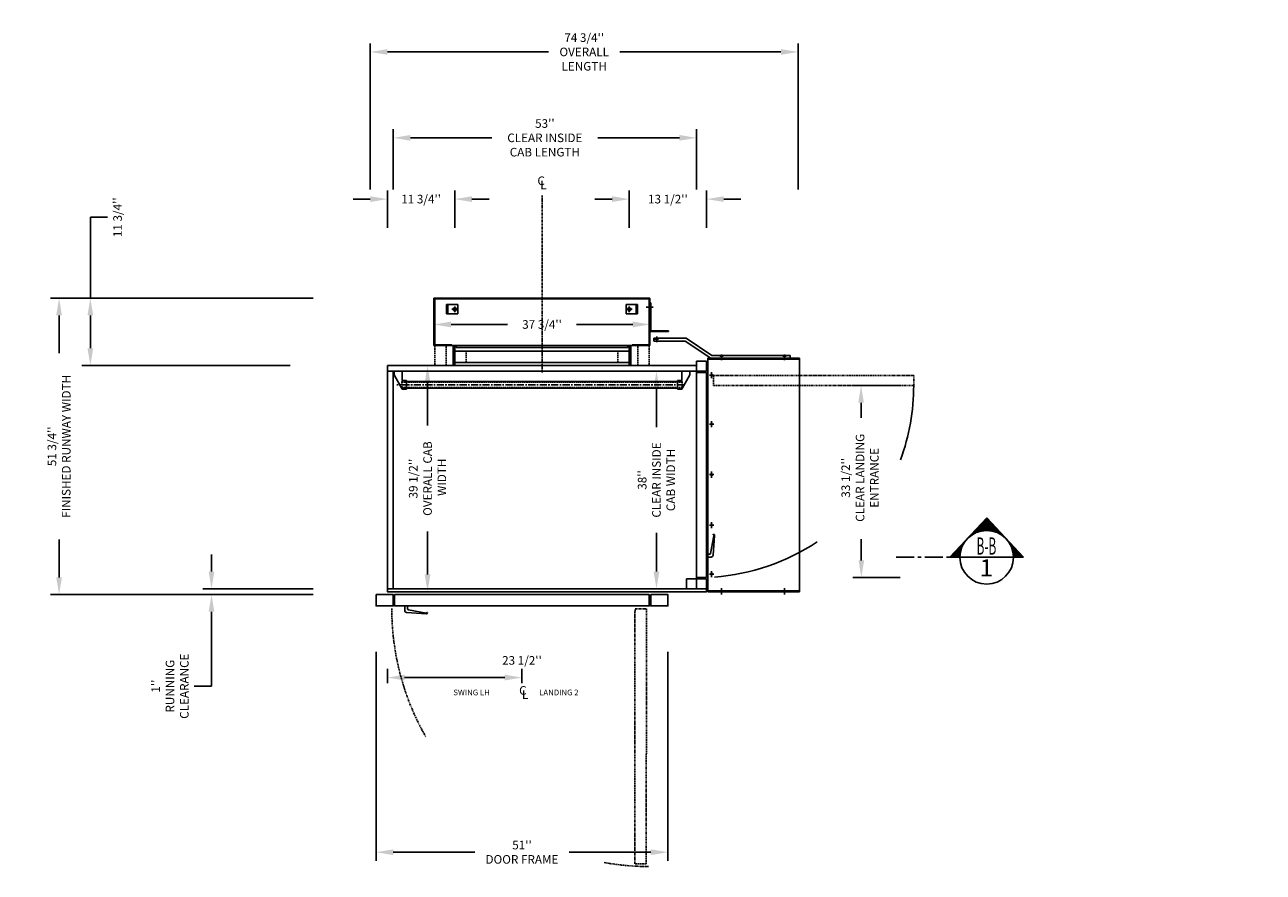
# Model space of a CAD drawing. Extents: x -411 to 126, y -96 to 79.
# Drawn here: x -91 to 126, y -68 to 79 of the extents above; entities that cross this region are included whole.
import ezdxf
from ezdxf.enums import TextEntityAlignment as Align

# ---------------------------------------------------------------- set-up
doc = ezdxf.new("R2010")
doc.units = 0
doc.header["$MEASUREMENT"] = 0
for name, pattern in [('CENTER', [2, 1.25, -0.25, 0.25, -0.25]), ('HIDDEN', [0.375, 0.25, -0.125]), ('PHANTOM', [2.5, 1.25, -0.25, 0.25, -0.25, 0.25, -0.25])]:
    doc.linetypes.add(name, pattern=pattern)
doc.layers.get('0').update_dxf_attribs({"linetype": 'CONTINUOUS'})
doc.layers.get('DEFPOINTS').update_dxf_attribs({"linetype": 'CONTINUOUS'})
for name, color, linetype in [('AM_VIS', 7, 'CONTINUOUS'), ('AXE', 4, 'CENTER'), ('BORD', 1, 'CONTINUOUS'), ('CACHEE', 3, 'HIDDEN'), ('CENTER', 2, 'CENTER'), ('DIM', 3, 'CONTINUOUS'), ('PHANTOM', 4, 'PHANTOM')]:
    doc.layers.add(name, color=color, linetype=linetype)
doc.styles.add('PLAN_STYLE', font='txt.shx', dxfattribs={"height": 1.5})
doc.styles.get("Standard").update_dxf_attribs({"font": 'txt.shx', "height": 1.5})
doc.dimstyles.new('IMPERIAL_PL', dxfattribs={"dimtxt": 1.5, "dimasz": 3, "dimexe": 1.5, "dimexo": 1, "dimgap": 1, "dimtad": 0, "dimtih": 1, "dimtoh": 1, "dimdec": 4, "dimzin": 0, "dimdsep": 46, "dimlunit": 5, "dimtxsty": 'PLAN_STYLE', "dimcen": 0.09, "dimadec": 0, "dimazin": 0, "dimtfac": 1, "dimtdec": 4, "dimtofl": 0, "dimtmove": 0, "dimatfit": 3, "dimfxl": 0, "dimfrac": 2, "dimtolj": 1, "dimtzin": 0, "dimarcsym": 0})

# ---------------------------------------------------------------- blocks, each defined once
blk = doc.blocks.new('PLAN_SL')
at = {"layer": 'DIM'}
for p, q in [((-6.41, 0), (0, 6.88)), ((-3.03, 3.58), (0.13, 6.74)), ((-2.41, 4.02), (0.22, 6.64)), ((-2.02, 4.23), (0.3, 6.55)), ((-1.28, 5.5), (0.05, 6.83)), ((6.41, 0), (0, 6.88)), ((-1.71, 4.36), (0.39, 6.46)), ((-1.44, 4.46), (0.47, 6.37)), ((-1.19, 4.53), (0.56, 6.28)), ((-0.96, 4.59), (0.64, 6.19)), ((-0.74, 4.63), (0.73, 6.1)), ((-0.53, 4.66), (0.81, 6)), ((-0.34, 4.67), (0.9, 5.91)), ((-0.15, 4.68), (0.98, 5.82)), ((0.03, 4.69), (1.07, 5.73)), ((0.2, 4.68), (1.15, 5.64)), ((0.37, 4.67), (1.24, 5.55)), ((0.53, 4.66), (1.32, 5.45)), ((0.68, 4.64), (1.41, 5.36)), ((0.84, 4.61), (1.49, 5.27)), ((0.98, 4.58), (1.58, 5.18)), ((1.13, 4.55), (1.67, 5.09)), ((1.27, 4.51), (1.75, 5)), ((1.4, 4.47), (1.84, 4.91)), ((1.54, 4.43), (1.92, 4.81)), ((1.67, 4.38), (2.01, 4.72)), ((1.79, 4.33), (2.09, 4.63)), ((1.92, 4.28), (2.18, 4.54)), ((2.04, 4.22), (2.26, 4.45)), ((2.15, 4.16), (2.35, 4.36)), ((-6.09, 0.34), (-4.02, 2.41)), ((-3.69, 2.92), (-3.58, 3.03)), ((2.27, 4.1), (2.43, 4.26)), ((2.38, 4.04), (2.52, 4.17)), ((2.49, 3.97), (2.6, 4.08)), ((2.6, 3.9), (2.69, 3.99)), ((2.7, 3.83), (2.77, 3.9)), ((2.81, 3.75), (2.86, 3.81)), ((2.91, 3.68), (2.94, 3.72)), ((3, 3.6), (3.03, 3.62)), ((3.1, 3.52), (3.11, 3.53)), ((3.19, 3.43), (3.2, 3.44)), ((3.28, 3.35), (3.29, 3.35)), ((3.37, 3.26), (3.37, 3.26)), ((3.46, 3.17), (3.46, 3.17)), ((3.54, 3.07), (3.54, 3.07)), ((3.62, 2.98), (3.63, 2.98)), ((3.7, 2.88), (3.71, 2.89)), ((3.77, 2.78), (3.8, 2.8)), ((3.85, 2.68), (3.88, 2.71)), ((3.92, 2.57), (3.97, 2.62)), ((3.99, 2.46), (4.05, 2.53)), ((4.05, 2.35), (4.14, 2.43)), ((4.12, 2.24), (4.22, 2.34)), ((4.18, 2.12), (4.31, 2.25)), ((0, 0), (-6.41, 0)), ((-6.25, 0), (-4.23, 2.02)), ((-6.07, 0), (-4.36, 1.71)), ((-5.9, 0), (-4.46, 1.44)), ((-5.74, -0.02), (-4.53, 1.19)), ((-5.54, 0), (-4.59, 0.96)), ((-5.37, 0), (-4.63, 0.74)), ((-5.19, 0), (-4.66, 0.53)), ((-5.01, 0), (-4.67, 0.34)), ((-4.84, 0), (-4.68, 0.15)), ((0, 0), (6.41, 0)), ((4.24, 2), (4.39, 2.16)), ((4.29, 1.88), (4.48, 2.07)), ((4.34, 1.76), (4.56, 1.98)), ((4.39, 1.63), (4.65, 1.89)), ((4.44, 1.5), (4.73, 1.79)), ((4.48, 1.37), (4.82, 1.7)), ((4.52, 1.23), (4.9, 1.61)), ((4.56, 1.09), (4.99, 1.52)), ((4.59, 0.94), (5.08, 1.43)), ((4.62, 0.79), (5.16, 1.34)), ((4.64, 0.64), (5.25, 1.24)), ((4.66, 0.48), (5.33, 1.15)), ((4.68, 0.32), (5.42, 1.06)), ((4.68, 0.15), (5.5, 0.97)), ((4.71, 0), (5.59, 0.88)), ((4.89, 0), (5.67, 0.79)), ((5.06, 0), (5.76, 0.7)), ((5.24, 0), (5.84, 0.6)), ((5.42, 0), (5.93, 0.51)), ((5.59, 0), (6.01, 0.42)), ((5.77, 0), (6.1, 0.33)), ((5.95, 0), (6.18, 0.24)), ((6.12, 0), (6.27, 0.15)), ((6.3, 0), (6.35, 0.05))]:
    blk.add_line(p, q, dxfattribs=at)
at = {"layer": 'DIM', "linetype": 'CENTER', "ltscale": 2.5}
blk.add_line((-15.8, 0), (-6.41, 0), dxfattribs=at)
at = {"layer": 'DIM'}
blk.add_circle((0, 0), 4.69, dxfattribs=at)
for tag, width, p, p2 in [('SECTION', 0.181099, (-1.77, 0.47), (1.67, 0.47)), ('SHEET', 0.172069, (-1.25, -3.35), (1.16, -3.35))]:
    blk.add_attdef(tag, text='', height=3, dxfattribs=dict(at, width=width)).set_placement(p, p2, align=Align.FIT)
blk = doc.blocks.new('*D2411')
at = {"layer": 'DEFPOINTS', "color": 0, "linetype": 'Continuous', "ltscale": 0.8}
for p in [(-39.5, 31.75), (-84.88, -20), (-39.5, -20)]:
    blk.add_point(p, dxfattribs=at)
at = {"layer": 'DIM', "color": 0, "linetype": 'Continuous', "lineweight": -2, "ltscale": 0.8}
for p, q in [((-40.5, 31.75), (-86.38, 31.75)), ((-84.88, 28.75), (-84.88, 22.13)), ((-84.88, -17), (-84.88, -10.38)), ((-40.5, -20), (-86.38, -20))]:
    blk.add_line(p, q, dxfattribs=at)
at = {"layer": 'DIM', "color": 0, "linetype": 'Continuous', "ltscale": 0.8}
for points in [[(-85.38, 28.75), (-84.38, 28.75), (-84.88, 31.75)], [(-85.38, -17), (-84.38, -17), (-84.88, -20)]]:
    blk.add_solid(points, dxfattribs=at)
at = {"layer": 'DIM', "color": 0, "linetype": 'Continuous', "ltscale": 0.8, "insert": (-84.88, 5.88), "char_height": 1.5, "attachment_point": 5, "rotation": 89.9544, "style": 'PLAN_STYLE'}
blk.add_mtext("\\A1;51 3/4''\\PFINISHED RUNWAY WIDTH", dxfattribs=at)
blk = doc.blocks.new('*D2412')
at = {"layer": 'DEFPOINTS', "color": 0, "linetype": 'Continuous', "ltscale": 0.8}
for p in [(-43.5, 31.75), (-79.42, 20), (-43.5, 20)]:
    blk.add_point(p, dxfattribs=at)
at = {"layer": 'DIM', "color": 0, "linetype": 'Continuous', "lineweight": -2, "ltscale": 0.8}
for p, q in [((-79.42, 31.75), (-79.42, 45.88)), ((-79.42, 45.88), (-76.42, 45.88)), ((-44.5, 31.75), (-80.92, 31.75)), ((-79.42, 23), (-79.42, 28.75)), ((-44.5, 20), (-80.92, 20))]:
    blk.add_line(p, q, dxfattribs=at)
at = {"layer": 'DIM', "color": 0, "linetype": 'Continuous', "ltscale": 0.8}
for points in [[(-79.92, 28.75), (-78.92, 28.75), (-79.42, 31.75)], [(-79.92, 23), (-78.92, 23), (-79.42, 20)]]:
    blk.add_solid(points, dxfattribs=at)
at = {"layer": 'DIM', "color": 0, "linetype": 'Continuous', "ltscale": 0.8, "insert": (-74.67, 45.88), "char_height": 1.5, "attachment_point": 5, "rotation": 89.9544, "style": 'PLAN_STYLE'}
blk.add_mtext("\\A1;11 3/4''", dxfattribs=at)
blk = doc.blocks.new('*D2413')
at = {"layer": 'DEFPOINTS', "color": 0, "linetype": 'Continuous', "ltscale": 0.8}
for p in [(-26.5, 20), (-26.5, -19.5), (-20.5, -19.5)]:
    blk.add_point(p, dxfattribs=at)
at = {"layer": 'DIM', "color": 0, "linetype": 'Continuous', "lineweight": -2, "ltscale": 0.8}
for p, q in [((-25.5, 20), (-19, 20)), ((-20.5, 17), (-20.5, 9.5)), ((-20.5, -16.5), (-20.5, -9)), ((-25.5, -19.5), (-19, -19.5))]:
    blk.add_line(p, q, dxfattribs=at)
at = {"layer": 'DIM', "color": 0, "linetype": 'Continuous', "ltscale": 0.8}
for points in [[(-21, 17), (-20, 17), (-20.5, 20)], [(-21, -16.5), (-20, -16.5), (-20.5, -19.5)]]:
    blk.add_solid(points, dxfattribs=at)
at = {"layer": 'DIM', "color": 0, "linetype": 'Continuous', "ltscale": 0.8, "insert": (-20.5, 0.25), "char_height": 1.5, "attachment_point": 5, "rotation": 89.9544, "style": 'PLAN_STYLE'}
blk.add_mtext("\\A1;39 1/2''\\POVERALL CAB\\P WIDTH", dxfattribs=at)
blk = doc.blocks.new('*D2414')
at = {"layer": 'DEFPOINTS', "color": 0, "linetype": 'Continuous', "ltscale": 0.8}
for p in [(-39.5, -19), (-58.25, -20), (-39.5, -20)]:
    blk.add_point(p, dxfattribs=at)
at = {"layer": 'DIM', "color": 0, "linetype": 'Continuous', "lineweight": -2, "ltscale": 0.8}
for p, q in [((-58.25, -16), (-58.25, -13)), ((-40.5, -19), (-59.75, -19)), ((-40.5, -20), (-59.75, -20)), ((-58.25, -23), (-58.25, -36)), ((-58.25, -36), (-61.25, -36))]:
    blk.add_line(p, q, dxfattribs=at)
at = {"layer": 'DIM', "color": 0, "linetype": 'Continuous', "ltscale": 0.8}
for points in [[(-58.75, -16), (-57.75, -16), (-58.25, -19)], [(-58.75, -23), (-57.75, -23), (-58.25, -20)]]:
    blk.add_solid(points, dxfattribs=at)
at = {"layer": 'DIM', "color": 0, "linetype": 'Continuous', "ltscale": 0.8, "insert": (-65.5, -36), "char_height": 1.5, "attachment_point": 5, "rotation": 89.9544, "style": 'PLAN_STYLE'}
blk.add_mtext("\\A1;1''\\PRUNNING\\PCLEARANCE", dxfattribs=at)
blk = doc.blocks.new('*D2415')
at = {"layer": 'DEFPOINTS', "color": 0, "linetype": 'Continuous', "ltscale": 0.8}
for p in [(44.25, 74.75), (-30.5, 49.75), (44.25, 49.75)]:
    blk.add_point(p, dxfattribs=at)
at = {"layer": 'DIM', "color": 0, "linetype": 'Continuous', "lineweight": -2, "ltscale": 0.8}
for p, q in [((-30.5, 50.75), (-30.5, 76.25)), ((44.25, 50.75), (44.25, 76.25)), ((-27.5, 74.75), (0.625, 74.75)), ((41.25, 74.75), (13.125, 74.75))]:
    blk.add_line(p, q, dxfattribs=at)
at = {"layer": 'DIM', "color": 0, "linetype": 'Continuous', "ltscale": 0.8}
for points in [[(-27.5, 75.25), (-27.5, 74.25), (-30.5, 74.75)], [(41.25, 75.25), (41.25, 74.25), (44.25, 74.75)]]:
    blk.add_solid(points, dxfattribs=at)
at = {"layer": 'DIM', "color": 0, "linetype": 'Continuous', "ltscale": 0.8, "insert": (6.875, 74.75), "char_height": 1.5, "attachment_point": 5, "style": 'PLAN_STYLE'}
blk.add_mtext("\\A1;74 3/4''\\POVERALL\\PLENGTH", dxfattribs=at)
blk = doc.blocks.new('*D2416')
at = {"layer": 'DEFPOINTS', "color": 0, "linetype": 'Continuous', "ltscale": 0.8}
for p in [(26.5, 59.75), (-26.5, 49.75), (26.5, 49.75)]:
    blk.add_point(p, dxfattribs=at)
at = {"layer": 'DIM', "color": 0, "linetype": 'Continuous', "lineweight": -2, "ltscale": 0.8}
for p, q in [((-26.5, 50.75), (-26.5, 61.25)), ((26.5, 50.75), (26.5, 61.25)), ((-23.5, 59.75), (-9.25, 59.75)), ((23.5, 59.75), (9.25, 59.75))]:
    blk.add_line(p, q, dxfattribs=at)
at = {"layer": 'DIM', "color": 0, "linetype": 'Continuous', "ltscale": 0.8}
for points in [[(-23.5, 60.25), (-23.5, 59.25), (-26.5, 59.75)], [(23.5, 60.25), (23.5, 59.25), (26.5, 59.75)]]:
    blk.add_solid(points, dxfattribs=at)
at = {"layer": 'DIM', "color": 0, "linetype": 'Continuous', "ltscale": 0.8, "insert": (0, 59.75), "char_height": 1.5, "attachment_point": 5, "style": 'PLAN_STYLE'}
blk.add_mtext("\\A1;53''\\PCLEAR INSIDE\\PCAB LENGTH", dxfattribs=at)
blk = doc.blocks.new('*D2417')
at = {"layer": 'DEFPOINTS', "color": 0, "linetype": 'Continuous', "ltscale": 0.8}
for p in [(-15.75, 49.05), (-27.5, 43.05), (-15.75, 43.05)]:
    blk.add_point(p, dxfattribs=at)
at = {"layer": 'DIM', "color": 0, "linetype": 'Continuous', "lineweight": -2, "ltscale": 0.8}
for p, q in [((-27.5, 44.05), (-27.5, 50.55)), ((-15.75, 44.05), (-15.75, 50.55)), ((-30.5, 49.05), (-33.5, 49.05)), ((-12.75, 49.05), (-9.75, 49.05))]:
    blk.add_line(p, q, dxfattribs=at)
at = {"layer": 'DIM', "color": 0, "linetype": 'Continuous', "ltscale": 0.8}
for points in [[(-30.5, 49.55), (-30.5, 48.55), (-27.5, 49.05)], [(-12.75, 49.55), (-12.75, 48.55), (-15.75, 49.05)]]:
    blk.add_solid(points, dxfattribs=at)
at = {"layer": 'DIM', "color": 0, "linetype": 'Continuous', "ltscale": 0.8, "insert": (-21.625, 49.05), "char_height": 1.5, "attachment_point": 5, "style": 'PLAN_STYLE'}
blk.add_mtext("\\A1;11 3/4''", dxfattribs=at)
blk = doc.blocks.new('*D2418')
at = {"layer": 'DEFPOINTS', "color": 0, "linetype": 'Continuous', "ltscale": 0.8}
for p in [(28.25, 49.05), (14.75, 43.05), (28.25, 43.05)]:
    blk.add_point(p, dxfattribs=at)
at = {"layer": 'DIM', "color": 0, "linetype": 'Continuous', "lineweight": -2, "ltscale": 0.8}
for p, q in [((14.75, 44.05), (14.75, 50.55)), ((28.25, 44.05), (28.25, 50.55)), ((11.75, 49.05), (8.75, 49.05)), ((31.25, 49.05), (34.25, 49.05))]:
    blk.add_line(p, q, dxfattribs=at)
at = {"layer": 'DIM', "color": 0, "linetype": 'Continuous', "ltscale": 0.8}
for points in [[(11.75, 49.55), (11.75, 48.55), (14.75, 49.05)], [(31.25, 49.55), (31.25, 48.55), (28.25, 49.05)]]:
    blk.add_solid(points, dxfattribs=at)
at = {"layer": 'DIM', "color": 0, "linetype": 'Continuous', "ltscale": 0.8, "insert": (21.5, 49.05), "char_height": 1.5, "attachment_point": 5, "style": 'PLAN_STYLE'}
blk.add_mtext("\\A1;13 1/2''", dxfattribs=at)
blk = doc.blocks.new('*D2419')
at = {"layer": 'DEFPOINTS', "color": 0, "linetype": 'Continuous', "ltscale": 0.8}
for p in [(-29.5, -29), (21.5, -29), (21.5, -65)]:
    blk.add_point(p, dxfattribs=at)
at = {"layer": 'DIM', "color": 0, "linetype": 'Continuous', "lineweight": -2, "ltscale": 0.8}
for p, q in [((-29.5, -30), (-29.5, -66.5)), ((21.5, -30), (21.5, -66.5)), ((-26.5, -65), (-12.25, -65)), ((18.5, -65), (4.25, -65))]:
    blk.add_line(p, q, dxfattribs=at)
at = {"layer": 'DIM', "color": 0, "linetype": 'Continuous', "ltscale": 0.8}
for points in [[(-26.5, -64.5), (-26.5, -65.5), (-29.5, -65)], [(18.5, -64.5), (18.5, -65.5), (21.5, -65)]]:
    blk.add_solid(points, dxfattribs=at)
at = {"layer": 'DIM', "color": 0, "linetype": 'Continuous', "ltscale": 0.8, "insert": (-4, -65), "char_height": 1.5, "attachment_point": 5, "style": 'PLAN_STYLE'}
blk.add_mtext("\\A1;51''\\PDOOR FRAME", dxfattribs=at)
blk = doc.blocks.new('*D2420')
at = {"layer": 'DEFPOINTS', "color": 0, "linetype": 'Continuous', "ltscale": 0.8}
for p in [(-4, -34.5), (-27.5, -36.5), (-4, -36.5)]:
    blk.add_point(p, dxfattribs=at)
at = {"layer": 'DIM', "color": 0, "linetype": 'Continuous', "lineweight": -2, "ltscale": 0.8}
for p, q in [((-27.5, -35.5), (-27.5, -33)), ((-24.5, -34.5), (-7, -34.5)), ((-4, -35.5), (-4, -33))]:
    blk.add_line(p, q, dxfattribs=at)
at = {"layer": 'DIM', "color": 0, "linetype": 'Continuous', "ltscale": 0.8}
for points in [[(-24.5, -34), (-24.5, -35), (-27.5, -34.5)], [(-7, -34), (-7, -35), (-4, -34.5)]]:
    blk.add_solid(points, dxfattribs=at)
at = {"layer": 'DIM', "color": 0, "linetype": 'Continuous', "ltscale": 0.8, "insert": (-4, -31.5), "char_height": 1.5, "attachment_point": 5, "style": 'PLAN_STYLE'}
blk.add_mtext("\\A1;23 1/2''", dxfattribs=at)
blk = doc.blocks.new('DHANDLE_LEFT')
at = {"layer": 'AM_VIS'}
for p, q in [((1.25, 3.48), (0.65, 0.4)), ((1.11, 0.08), (1.38, 3.55)), ((1.12, 3.77), (1.12, 3.64)), ((0.46, 0.24), (0, 0.24)), ((0, 0.24), (0, -0.24)), ((0, -0.24), (0.78, -0.24))]:
    blk.add_line(p, q, dxfattribs=at)
at = {"layer": 'AM_VIS', "extrusion": (0, 0, -1)}
for centre, radius, start, end in [((-1.12, 3.5), 0.262, 89.8318, 170.7733), ((-0.78, 0.1), 0.337, 184.3196, 270)]:
    blk.add_arc(centre, radius, start, end, dxfattribs=at)
at = {"layer": 'AM_VIS'}
for centre, radius, start, end in [((1.12, 3.5), 0.137, 349.0209, 90.3221), ((0.46, 0.44), 0.199, 270, 349.0209)]:
    blk.add_arc(centre, radius, start, end, dxfattribs=at)
blk = doc.blocks.new('WALL_LAG')
for p, q in [((-18.88, 0), (18.87, 0)), ((-18.88, -8.25), (-18.88, 0)), ((-16.88, 0), (-18.88, 0)), ((16.62, 0), (18.62, 0)), ((18.87, -8.25), (18.87, 0)), ((-18.88, -0.12), (-16.88, -0.12)), ((-18.75, -0.12), (18.75, -0.12)), ((-18.75, -8.12), (-18.75, -0.12)), ((-18.75, -0.12), (-16.75, -0.12)), ((-16.69, -1.12), (-16.69, -2.75)), ((-16.69, -1.12), (-14.69, -1.12)), ((-16.44, -1.12), (-16.44, -2.75)), ((-14.69, -1.12), (-14.69, -2.75)), ((-3.12, -0.12), (-1.12, -0.12)), ((-3, -0.12), (-1, -0.12)), ((0.88, -0.12), (2.88, -0.12)), ((1, -0.12), (3, -0.12)), ((14.69, -1.12), (14.69, -2.75)), ((16.69, -1.12), (14.69, -1.12)), ((16.44, -1.12), (16.44, -2.75)), ((16.62, -0.12), (18.62, -0.12)), ((16.69, -1.12), (16.69, -2.75)), ((16.75, -0.12), (18.75, -0.12)), ((18.75, -8.12), (18.75, -0.12)), ((-16.69, -2.75), (-14.69, -2.75)), ((16.69, -2.75), (14.69, -2.75)), ((-15.75, -8.25), (-18.88, -8.25)), ((-15.75, -8.12), (-18.75, -8.12)), ((-16.75, -8.25), (16.75, -8.25)), ((-15.75, -8.12), (-15.75, -8.25)), ((-15.5, -11.71), (-15.5, -8.25)), ((-15.5, -8.25), (-15.25, -8.25)), ((-15.25, -8.25), (-15.25, -11.71)), ((-15, -8.62), (-15, -8.25)), ((-15, -8.62), (15, -8.62)), ((15, -8.62), (15, -8.25)), ((15.25, -10.25), (15.25, -8.25)), ((15.25, -8.25), (15.5, -8.25)), ((15.5, -8.25), (15.5, -11.25)), ((15.75, -8.12), (18.75, -8.12)), ((15.75, -8.12), (15.75, -8.25)), ((15.75, -8.25), (18.87, -8.25)), ((-15.25, -9.25), (15.25, -9.25)), ((-15.25, -11.25), (-15.25, -9.25)), ((15.25, -11.71), (15.25, -9.25)), ((15.25, -11.25), (15.25, -10.25)), ((-15.25, -11.25), (15.25, -11.25))]:
    blk.add_line(p, q)
at = {"linetype": 'Continuous', "ltscale": 0.8}
blk.add_line((15.5, -11.25), (15.5, -11.71), dxfattribs=at)
for centre in [(-15.25, -1.94), (15.25, -1.94)]:
    blk.add_circle(centre, 0.281)
at = {"layer": 'AXE'}
for p, q in [((-14.75, -1.94), (-15.75, -1.94)), ((-15.25, -1.44), (-15.25, -2.44)), ((14.75, -1.94), (15.75, -1.94)), ((15.25, -1.44), (15.25, -2.44))]:
    blk.add_line(p, q, dxfattribs=at)
at = {"layer": 'BORD'}
blk.add_arc((27.3, -12.6), 34.85, 158.8036, 159.0238, dxfattribs=at)
at = {"layer": 'CACHEE'}
for p, q in [((-18.75, -0.12), (-18.75, -11.71)), ((18.75, -0.12), (18.75, -11.71)), ((-16.75, -11.71), (-16.75, -8.25)), ((16.75, -11.71), (16.75, -8.25)), ((-13.25, -11.25), (-13.25, -9.25)), ((13.25, -11.25), (13.25, -9.25))]:
    blk.add_line(p, q, dxfattribs=at)
at = {"layer": 'DIM', "linetype": 'Continuous', "ltscale": 0.8}
for p, q in [((-18.88, -3.75), (-18.88, -3.09)), ((18.87, -3.75), (18.87, -3.09)), ((-15.88, -4.59), (-6, -4.59)), ((15.87, -4.59), (6, -4.59))]:
    blk.add_line(p, q, dxfattribs=at)
for points in [[(-15.88, -4.09), (-15.88, -5.09), (-18.88, -4.59)], [(15.87, -4.09), (15.87, -5.09), (18.87, -4.59)]]:
    blk.add_solid(points, dxfattribs=at)
at = {"layer": 'DIM', "linetype": 'Continuous', "ltscale": 0.8, "insert": (0, -4.59), "char_height": 1.5, "attachment_point": 5, "style": 'PLAN_STYLE'}
blk.add_mtext("\\A1;37 3/4''", dxfattribs=at)
blk = doc.blocks.new('HANDRAIL_54')
at = {"linetype": 'Continuous', "ltscale": 0.8}
for p, q in [((-25.81, -1), (-24.44, -1)), ((24.44, -1), (25.81, -1))]:
    blk.add_line(p, q, dxfattribs=at)
for p, q in [((-25.81, -1), (-25.81, -1.63)), ((-25.81, -1.63), (-24.44, -4.16)), ((-24.44, -2.6), (-24.44, -1)), ((24.44, -2.6), (24.44, -1)), ((25.81, -1.63), (24.44, -4.16)), ((25.81, -1), (25.81, -1.63)), ((-24.44, -2.6), (-23.69, -2.6)), ((-24.44, -4.16), (-23.69, -4.16)), ((-23.69, -4.16), (-23.69, -2.6)), ((-23.69, -2.79), (23.69, -2.79)), ((23.69, -3.98), (-23.69, -3.98)), ((23.69, -4.16), (23.69, -2.6)), ((24.44, -2.6), (23.69, -2.6)), ((24.44, -4.16), (23.69, -4.16))]:
    blk.add_line(p, q)
at = {"layer": 'AXE'}
blk.add_line((24.85, -3.38), (-25.38, -3.38), dxfattribs=at)
at = {"layer": 'CACHEE'}
for p, q in [((-24.49, -2.79), (-24.49, -3.98)), ((-24.49, -2.79), (-23.71, -2.79)), ((-24.49, -2.91), (24.51, -2.91)), ((24.51, -3.85), (-24.49, -3.85)), ((-23.72, -3.98), (-24.49, -3.98)), ((23.69, -2.79), (24.51, -2.79)), ((24.51, -3.98), (23.7, -3.98)), ((24.51, -2.79), (24.51, -3.98))]:
    blk.add_line(p, q, dxfattribs=at)
blk = doc.blocks.new('FRAMP_16_C')
for p, q in [((0, -38.125), (0, 0)), ((0, 0), (16, 0)), ((0, 0), (16, 0)), ((14.375, 0), (0.5, 0)), ((14.375, 0), (0.5, 0)), ((14, -0.125), (14, 0)), ((14, -0.125), (14, 0)), ((14, 0), (14, -0.125)), ((16, 0), (16, -38.125)), ((0, -0.125), (16, -0.125)), ((0, -38), (16, -38)), ((0, -38.125), (16, -38.125)), ((14, -38), (14, -38.125))]:
    blk.add_line(p, q)
for centre in [(0.625, -2.75025), (0.625, -10.75025), (0.625, -19.00025), (0.625, -27.25025), (0.625, -35.25025)]:
    blk.add_circle(centre, 0.14062)
at = {"layer": 'AXE'}
for p, q in [((0.25, -2.75025), (1, -2.75025)), ((0.625, -3.25025), (0.625, -2.25025)), ((0.25, -10.75025), (1, -10.75025)), ((0.625, -11.25025), (0.625, -10.25025)), ((0.25, -19.00025), (1, -19.00025)), ((0.625, -19.50025), (0.625, -18.50025)), ((0.25, -27.25025), (1, -27.25025)), ((0.625, -27.75025), (0.625, -26.75025)), ((0.25, -35.25025), (1, -35.25025)), ((0.625, -35.75025), (0.625, -34.75025)), ((2.375, -37.5625), (2.375, -38.5625)), ((13.375, -37.5625), (13.375, -38.5625))]:
    blk.add_line(p, q, dxfattribs=at)
at = {"layer": 'CACHEE'}
for p, q in [((1.875, -0.125), (1.875, 0)), ((2.875, -0.125), (2.875, 0)), ((12.875, -0.125), (12.875, 0)), ((13.875, -0.125), (13.875, 0)), ((1.875, -38), (1.875, -38.125)), ((2.875, -38), (2.875, -38.125)), ((12.875, -38), (12.875, -38.125)), ((13.875, -38), (13.875, -38.125))]:
    blk.add_line(p, q, dxfattribs=at)
blk = doc.blocks.new('FRAMP_1_C')
for p, q in [((-3.81, 3.5), (-3.96, 3.5)), ((-3.96, 3), (0.5, 0)), ((-3.81, 3.5), (0.65, 0.5)), ((14.38, 0), (0.5, 0)), ((14.38, 0), (0.5, 0)), ((14.38, 0.5), (0.65, 0.5)), ((14.38, 0), (14.38, 0.5))]:
    blk.add_line(p, q)
at = {"layer": 'AXE'}
for p, q in [((2.38, 0.69), (2.38, -0.31)), ((13.38, 0.69), (13.38, -0.31))]:
    blk.add_line(p, q, dxfattribs=at)
at = {"layer": 'CACHEE'}
for p, q in [((2.19, 0.5), (2.19, 0)), ((2.56, 0.5), (2.56, 0)), ((13.19, 0.5), (13.19, 0)), ((13.56, 0.5), (13.56, 0))]:
    blk.add_line(p, q, dxfattribs=at)
blk = doc.blocks.new('TR14')
at = {"layer": 'AXE'}
blk.add_line((-0.6875, 0), (0.8125, 0), dxfattribs=at)
at = {"layer": 'CACHEE'}
for p, q in [((0.125, 0.125), (0, 0.125)), ((0.125, -0.125), (0, -0.125))]:
    blk.add_line(p, q, dxfattribs=at)
blk = doc.blocks.new('FRAMP_2_C_36')
for p, q in [((-2.16, 6.69), (-2.16, 1.69)), ((-2.04, 6.69), (-2.16, 6.69)), ((-2.04, 6.69), (-2.04, 1.81)), ((-2.16, 1.69), (1.09, 1.69)), ((-2.04, 1.81), (1.09, 1.81)), ((-1.5, 0), (-1.5, 0.5)), ((0, 0.5), (-1.5, 0.5)), ((0, 0), (-1.5, 0)), ((1.09, 1.69), (1.09, 1.81))]:
    blk.add_line(p, q)
at = {"const_width": 0.0156}
blk.add_lwpolyline([(-2, 0.5), (0, 0.5), (0, 3), (-2, 3), (-2, 0.5)], dxfattribs=at)
at = {"layer": 'AXE'}
blk.add_line((-1, 0.81), (-1, -0.19), dxfattribs=at)
at = {"layer": 'CACHEE'}
for p, q in [((-1.19, 0.5), (-1.19, 0)), ((-1.18, 0.5), (-1.18, 0)), ((-0.82, 0.5), (-0.82, 0)), ((-0.81, 0.5), (-0.81, 0))]:
    blk.add_line(p, q, dxfattribs=at)
blk.add_blockref('TR14', (-2.16, 5.94))
blk = doc.blocks.new('FRAMP_3_C')
for p, q in [((2, 0.5), (0, 0.5)), ((2, 0), (0, 0))]:
    blk.add_line(p, q)
blk = doc.blocks.new('DHANDLE_RIGHT')
at = {"layer": 'AM_VIS'}
for p, q in [((0, -0.24), (0, 0.24)), ((0, 0.24), (0.78, 0.24)), ((0.46, -0.24), (0, -0.24)), ((1.25, -3.48), (0.65, -0.4)), ((1.11, -0.08), (1.38, -3.55)), ((1.12, -3.77), (1.12, -3.64))]:
    blk.add_line(p, q, dxfattribs=at)
at = {"layer": 'AM_VIS', "extrusion": (0, 0, -1)}
for centre, radius, start, end in [((-0.78, -0.1), 0.337, 90, 175.6804), ((-1.12, -3.5), 0.262, 189.2267, 270.1682)]:
    blk.add_arc(centre, radius, start, end, dxfattribs=at)
at = {"layer": 'AM_VIS'}
for centre, radius, start, end in [((0.46, -0.44), 0.199, 10.9791, 90), ((1.12, -3.5), 0.137, 269.6779, 10.9791)]:
    blk.add_arc(centre, radius, start, end, dxfattribs=at)
blk = doc.blocks.new('A$C188D0895')
at = {"linetype": 'Continuous', "ltscale": 0.8}
for p, q in [((37.95, 39.76), (36.2, 39.76)), ((36.2, 39.76), (37.95, 39.76)), ((36.2, 39.76), (36.2, 38.01)), ((36.37, 39.76), (36.2, 39.76)), ((36.2, 37.76), (36.2, 30.62)), ((37.94, 38.01), (37.95, 38.01)), ((37.95, 31.76), (37.94, 37.76)), ((37.95, 38.02), (37.95, 38.01)), ((36.2, 30.62), (36.2, 16.12)), ((36.2, 16.12), (36.2, 2)), ((37.95, 4.39), (37.95, 2)), ((36.2, 1.75), (36.2, 0)), ((36.2, 0), (37.95, 0))]:
    blk.add_line(p, q, dxfattribs=at)
at = {"color": 7, "linetype": 'Continuous'}
for p, q in [((36.37, 39.76), (37.75, 39.76)), ((37.95, 38.02), (37.95, 39.76)), ((37.95, 39.56), (37.95, 39.37)), ((37.95, 1.74), (37.95, 0))]:
    blk.add_line(p, q, dxfattribs=at)
for p, q in [((37.94, 38.01), (36.2, 38.01)), ((37.94, 37.76), (36.2, 37.76)), ((37.95, 30.62), (37.95, 31.76)), ((37.95, 16.12), (37.95, 30.62)), ((37.95, 4.64), (37.95, 16.12)), ((37.95, 2), (36.2, 2)), ((37.93, 1.75), (36.2, 1.75))]:
    blk.add_line(p, q)
at = {"color": 4, "linetype": 'Continuous', "ltscale": 0.8}
for centre, start, end in [((37.65, 35.49), 179.9645, 200.1083), ((37.65, 39.59), 236.547, 265.689)]:
    blk.add_arc(centre, 37.65, start, end, dxfattribs=at)
at = {"color": 7, "linetype": 'Continuous'}
blk.add_arc((37.93, 1.74), 0.0118, 0, 90, dxfattribs=at)
at = {"layer": 'PHANTOM', "linetype": 'PHANTOM', "ltscale": 0.25}
blk.add_lwpolyline([(0, 37.23), (35, 37.26), (35, 35.51), (0, 35.51)], close=True, dxfattribs=at)
at = {"linetype": 'Continuous', "extrusion": (0, 0, -1), "xscale": -1, "zscale": -1, "rotation": 179.9087476710785}
blk.add_blockref('DHANDLE_RIGHT', (-36.17, 5.79), dxfattribs=at)
blk = doc.blocks.new('GATE_C_36TY3')
at = {"linetype": 'Continuous', "ltscale": 0.8}
for p, q in [((-1.75, 2.75), (0, 2.75)), ((-1.75, 1), (-1.75, 2.75)), ((0, 1), (-1.75, 1))]:
    blk.add_line(p, q, dxfattribs=at)
at = {"linetype": 'Continuous', "ltscale": 0.8, "xscale": -1}
blk.add_blockref('A$C188D0895', (37.95, 1), dxfattribs=at)
blk = doc.blocks.new('GATE_DIM_36')
at = {"layer": 'DIM', "linetype": 'Continuous', "ltscale": 0.8}
for p, q in [((6.79, 33.5), (-1.54, 33.49)), ((-0.05, 30.48), (-0.04, 27.84)), ((-0.01, 2.97), (-0.01, 6.66)), ((6.79, 0), (-1.5, 0))]:
    blk.add_line(p, q, dxfattribs=at)
for points in [[(0.45, 30.49), (-0.55, 30.49), (-0.05, 33.49)], [(0.5, 3), (-0.5, 3), (0, 0)]]:
    blk.add_solid(points, dxfattribs=at)
at = {"layer": 'DIM', "linetype": 'Continuous', "ltscale": 0.8, "insert": (-0.03, 17.38), "char_height": 1.5, "attachment_point": 5, "rotation": 90, "style": 'PLAN_STYLE'}
blk.add_mtext("33 1/2''\\PCLEAR LANDING\\PENTRANCE", dxfattribs=at)
blk = doc.blocks.new('*D2421')
at = {"layer": 'DEFPOINTS', "color": 0, "linetype": 'Continuous', "ltscale": 0.8}
for p in [(26.5, 19), (19.5, -19), (26.5, -19)]:
    blk.add_point(p, dxfattribs=at)
at = {"layer": 'DIM', "color": 0, "linetype": 'Continuous', "lineweight": -2, "ltscale": 0.8}
for p, q in [((25.5, 19), (18, 19)), ((19.5, 16), (19.5, 9.25)), ((19.5, -16), (19.5, -9.25)), ((25.5, -19), (18, -19))]:
    blk.add_line(p, q, dxfattribs=at)
at = {"layer": 'DIM', "color": 0, "linetype": 'Continuous', "ltscale": 0.8}
for points in [[(19, 16), (20, 16), (19.5, 19)], [(19, -16), (20, -16), (19.5, -19)]]:
    blk.add_solid(points, dxfattribs=at)
at = {"layer": 'DIM', "color": 0, "linetype": 'Continuous', "ltscale": 0.8, "insert": (19.5, 0), "char_height": 1.5, "attachment_point": 5, "rotation": 89.9544, "style": 'PLAN_STYLE'}
blk.add_mtext("\\A1;38''\\PCLEAR INSIDE\\PCAB WIDTH", dxfattribs=at)

msp = doc.modelspace()

# ---------------------------------------------------------------- linework, layer by layer
at = {"linetype": 'Continuous', "ltscale": 0.8}
for points in [[(-27.5, 20), (26.5, 20), (26.5, 19), (-27.5, 19)], [(-27.5, 19), (-26.5, 19), (-26.5, -19), (-27.5, -19)], [(-26.5, 19), (26.5, 19), (26.5, -19), (-26.5, -19)], [(-27.5, -19), (28.25, -19), (28.25, -19.5), (-27.5, -19.5)], [(-29.5, -20), (-26.5, -20), (-26.5, -22), (-29.5, -22)], [(-26.25, -20), (18.25, -20), (18.25, -22), (-26.25, -22)], [(18.5, -20), (21.5, -20), (21.5, -22), (18.5, -22)]]:
    msp.add_lwpolyline(points, close=True, dxfattribs=at)
at = {"layer": 'CENTER', "linetype": 'CENTER', "ltscale": 0.25}
msp.add_line((-0.5, 18.75), (-0.5, 49.75), dxfattribs=at)
at = {"layer": 'PHANTOM', "linetype": 'PHANTOM', "ltscale": 0.25}
msp.add_lwpolyline([(15.71456, -66.998), (15.75, -22.49801), (17.75, -22.4996), (17.71456, -66.99959)], close=True, dxfattribs=at)
for start, end in [(179.9087477, 209.8935389), (259.8681911, 269.8631215)]:
    msp.add_arc((18.25, -22.5), 45, start, end, dxfattribs=at)

# ---------------------------------------------------------------- block references
at = {"linetype": 'Continuous', "ltscale": 0.8}
for name, p in [('WALL_LAG', (-0.5, 31.75)), ('FRAMP_2_C_36', (20.537, 24.25)), ('FRAMP_1_C', (28.5, 21.25)), ('GATE_C_36TY3', (26.5, -20)), ('HANDRAIL_54', (-0.5, 20)), ('GATE_DIM_36', (55.3, -17))]:
    msp.add_blockref(name, p, dxfattribs=at)
at = {"linetype": 'Continuous', "ltscale": 0.8, "xscale": 2}
msp.add_blockref('FRAMP_3_C', (20.537, 24.25), dxfattribs=at)
at = {"linetype": 'Continuous', "ltscale": 0.8, "yscale": 1.068852459016393}
msp.add_blockref('FRAMP_16_C', (28.5, 21.25), dxfattribs=at)
at = {"linetype": 'Continuous', "ltscale": 0.8}
ref = msp.add_blockref('PLAN_SL', (77.2, -13.5), dxfattribs=at)
ref.add_attrib('SECTION', 'B-B', dxfattribs={"layer": 'DIM', "height": 3, "width": 0.430109}).set_placement((75.43216, -13.02924), (78.87304, -13.02924), align=Align.FIT)
ref.add_attrib('SHEET', '1', dxfattribs={"layer": 'DIM', "height": 3, "width": 2.408969}).set_placement((75.94931, -16.84903), (78.35828, -16.84903), align=Align.FIT)
at = {"linetype": 'Continuous', "ltscale": 0.8, "rotation": 270.0456261644607}
msp.add_blockref('DHANDLE_LEFT', (-24.25, -22), dxfattribs=at)

# ---------------------------------------------------------------- texts
at = {"linetype": 'Continuous', "ltscale": 0.8}
for s, height, p in [('C', 1.5, (-1.3, 51.5)), ('L', 1.5, (-0.8, 50.75)), ('SWING LH', 1, (-16, -37.6)), ('C', 1.5, (-4.5, -37.5)), ('L', 1.5, (-4, -38.25)), ('LANDING 2', 1, (-1, -37.6))]:
    msp.add_text(s, height=height, dxfattribs=at).set_placement(p)
at = {"char_height": 2, "attachment_point": 6}
for insert in [(21.87149, 33.87861), (21.8715, 22.47874)]:
    msp.add_mtext('\\A1;', dxfattribs=dict(at, insert=insert))
at = {"layer": 'DIM', "char_height": 2}
for insert, attachment_point in [((47.9823, 55.88572), 6), ((79.44714, 19.25526), 4), ((22.75163, 9.58482), 6), ((125.52233, 8.70569), 6), ((124.05543, 5.77526), 6), ((22.16487, 2.55178), 6), ((23.33839, -2.72301), 6), ((122.58853, -6.23953), 6), ((21.28474, -7.9978), 6), ((20.99136, -12.10041), 6), ((122.58853, -12.10041), 6), ((20.99136, -16.78911), 6), ((21.8715, -20.89172), 6)]:
    msp.add_mtext('\\A1;', dxfattribs=dict(at, insert=insert, attachment_point=attachment_point))

# ---------------------------------------------------------------- dimensions: what is measured, and where the dimension line sits
at = {"layer": 'DIM', "linetype": 'Continuous', "ltscale": 0.8}
for p1, p2, distance, text, picture, middle in [((-30.5, 49.75), (44.25, 49.75), 25, '<>\\POVERALL\\PLENGTH', '*D2415', (6.875, 74.75)), ((-26.5, 49.75), (26.5, 49.75), 10, '<>\\PCLEAR INSIDE\\PCAB LENGTH', '*D2416', (0, 59.75)), ((26.5, 19), (26.5, -19), -7, '<>\\PCLEAR INSIDE\\PCAB WIDTH', '*D2421', (19.5, 0)), ((-29.5, -29), (21.5, -29), -36, '<>\\PDOOR FRAME', '*D2419', (-4, -65))]:
    dim = msp.add_aligned_dim(p1=p1, p2=p2, distance=distance, text=text, dimstyle='IMPERIAL_PL', override={"dimpost": "''"}, dxfattribs=at)
    dim.commit()
    dim.dimension.update_dxf_attribs({"geometry": picture, "text_midpoint": middle})
for p1, p2, picture, middle in [((-27.5, 43.05), (-15.75, 43.05), '*D2417', (-21.625, 49.05)), ((14.75, 43.05), (28.25, 43.05), '*D2418', (21.5, 49.05))]:
    dim = msp.add_aligned_dim(p1=p1, p2=p2, distance=6, dimstyle='IMPERIAL_PL', override={"dimpost": "''"}, dxfattribs=at)
    dim.commit()
    dim.dimension.update_dxf_attribs({"geometry": picture, "text_midpoint": middle})
dim = msp.add_linear_dim(base=(-79.42, 20), p1=(-43.5, 31.75), p2=(-43.5, 20), angle=270, dimstyle='IMPERIAL_PL', override={"dimpost": "''"}, dxfattribs=at)
dim.commit()
dim.dimension.update_dxf_attribs({"geometry": '*D2412', "text_midpoint": (-74.67, 45.875), "dimtype": 161, "text_rotation": 89.9543738})
for p1, p2, distance, text, picture, middle in [((-39.5, 31.75), (-39.5, -20), -45.38, '<>\\PFINISHED RUNWAY WIDTH', '*D2411', (-84.88, 5.875)), ((-26.5, 20), (-26.5, -19.5), 6, '<>\\POVERALL CAB\\P WIDTH', '*D2413', (-20.5, 0.25))]:
    dim = msp.add_aligned_dim(p1=p1, p2=p2, distance=distance, text=text, dimstyle='IMPERIAL_PL', override={"dimpost": "''"}, dxfattribs=at)
    dim.commit()
    dim.dimension.update_dxf_attribs({"geometry": picture, "text_midpoint": middle, "text_rotation": 89.9543738})
dim = msp.add_linear_dim(base=(-58.25, -20), p1=(-39.5, -19), p2=(-39.5, -20), angle=270, text='<>\\PRUNNING\\PCLEARANCE', dimstyle='IMPERIAL_PL', override={"dimpost": "''"}, dxfattribs=at)
dim.commit()
dim.dimension.update_dxf_attribs({"geometry": '*D2414', "text_midpoint": (-65.5, -36), "dimtype": 161, "text_rotation": 89.9543738})
dim = msp.add_linear_dim(base=(-4, -34.5), p1=(-27.5, -36.5), p2=(-4, -36.5), angle=0, dimstyle='IMPERIAL_PL', override={"dimpost": "''", "dimtmove": 2}, dxfattribs=at)
dim.commit()
dim.dimension.update_dxf_attribs({"geometry": '*D2420', "text_midpoint": (-4, -31.5), "dimtype": 161})

doc.saveas('drawing.dxf')
